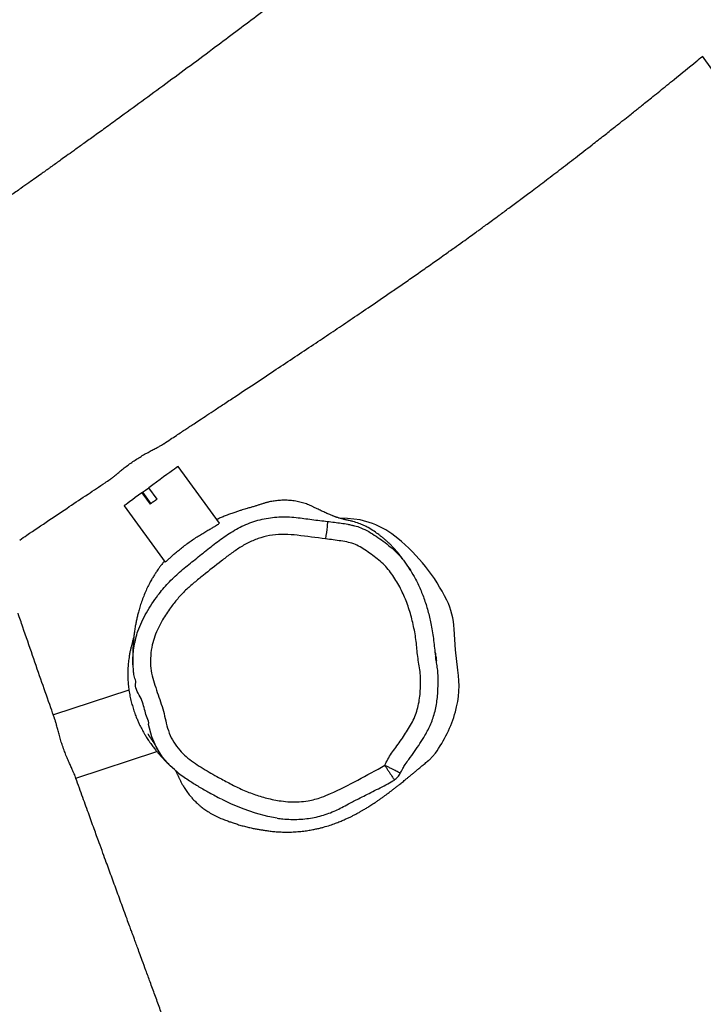
# Model space of a CAD drawing. Units: millimetres. Extents: x -148 to 1023, y 124 to 900.
# Drawn here: x 427 to 466, y 446 to 501 of the extents above; entities that cross this region are included whole.
import ezdxf

# ---------------------------------------------------------------- set-up
doc = ezdxf.new("R2010")
doc.units = ezdxf.units.MM
doc.header["$LTSCALE"] = 45
doc.header["$PDSIZE"] = -1
doc.layers.add('VP-DIM', color=7, linetype='Continuous')
doc.layers.add('VP-EQ', color=7, linetype='Continuous', true_color=0x8a3492)
doc.dimstyles.get("Standard").update_dxf_attribs({"dimtxt": 14, "dimasz": 20, "dimexe": 20, "dimexo": 50, "dimgap": 20, "dimtad": 0, "dimdec": 0, "dimzin": 0, "dimdsep": 46, "dimtxsty": 'Standard', "dimcen": -0.09, "dimadec": 0, "dimazin": 0, "dimtfac": 1, "dimtdec": 4, "dimtofl": 0, "dimtmove": 0, "dimatfit": 3, "dimfxl": 70, "dimfxlon": 1, "dimtolj": 1, "dimtzin": 0, "dimarcsym": 0})

# ---------------------------------------------------------------- blocks, each defined once
blk = doc.blocks.new('*D1072')
at = {"layer": 'Defpoints', "color": 0}
for p in [(736.775, 807.749), (736.775, 463.09), (410.526, 462.626)]:
    blk.add_point(p, dxfattribs=at)
at = {"layer": 'VP-DIM', "color": 0, "lineweight": -2}
for p, q in [((410.526, 737.749), (410.526, 827.749)), ((736.775, 737.749), (736.775, 827.749)), ((430.526, 807.749), (534.035, 807.749)), ((716.775, 807.749), (611.368, 807.749))]:
    blk.add_line(p, q, dxfattribs=at)
at = {"layer": 'VP-DIM', "color": 0}
for points in [[(430.526, 811.083), (430.526, 804.416), (410.526, 807.749)], [(716.775, 804.416), (716.775, 811.083), (736.775, 807.749)]]:
    blk.add_solid(points, dxfattribs=at)
at = {"layer": 'VP-DIM', "color": 0, "insert": (572.702, 807.749), "char_height": 14, "attachment_point": 5}
blk.add_mtext('\\A1;335', dxfattribs=at)
blk = doc.blocks.new('*D1076')
at = {"layer": 'Defpoints', "color": 0}
for p in [(255.612, 879.855), (255.612, 476.026), (890.612, 475.826)]:
    blk.add_point(p, dxfattribs=at)
at = {"layer": 'VP-DIM', "color": 0, "lineweight": -2}
for p, q in [((255.612, 809.855), (255.612, 899.855)), ((890.612, 809.855), (890.612, 899.855)), ((275.612, 879.855), (534.445, 879.855)), ((870.612, 879.855), (611.779, 879.855))]:
    blk.add_line(p, q, dxfattribs=at)
at = {"layer": 'VP-DIM', "color": 0}
for points in [[(275.612, 883.188), (275.612, 876.522), (255.612, 879.855)], [(870.612, 876.522), (870.612, 883.188), (890.612, 879.855)]]:
    blk.add_solid(points, dxfattribs=at)
at = {"layer": 'VP-DIM', "color": 0, "insert": (573.112, 879.855), "char_height": 14, "attachment_point": 5}
blk.add_mtext('\\A1;635', dxfattribs=at)
blk = doc.blocks.new('RB1281_')
at = {"color": 0, "linetype": 'Continuous', "lineweight": 25}
for p, q in [((284.401, -355.992), (285.134, -356.539)), ((266.475, -389.66), (263.256, -387.32)), ((273.32, -387.176), (272.853, -387.301)), ((262.691, -389.458), (262.044, -388.987)), ((261.757, -389.382), (261.782, -389.347)), ((261.757, -389.382), (262.404, -389.853)), ((261.782, -389.347), (262.429, -389.818)), ((261.022, -390.393), (264.224, -392.721)), ((264.506, -400.282), (260.852, -402.935)), ((263.167, -405.951), (267.089, -403.103))]:
    blk.add_line(p, q, dxfattribs=at)
at = {"color": 0, "linetype": 'Continuous', "lineweight": 25, "flags": 128}
for points in [[(263.256, -387.32), (263.25, -387.328), (263.222, -387.367), (263.173, -387.434), (263.103, -387.53), (263.014, -387.652), (262.908, -387.798), (262.787, -387.965), (262.653, -388.15), (262.508, -388.348), (262.357, -388.557), (262.201, -388.771), (262.044, -388.987)], [(274.755, -387.011), (274.024, -387.03), (273.32, -387.176)], [(272.293, -387.684), (272.298, -387.71), (272.31, -387.77), (272.329, -387.863), (272.353, -387.985), (272.382, -388.132), (272.415, -388.298), (272.45, -388.478), (272.487, -388.664)], [(261.782, -389.347), (261.909, -389.173), (262.044, -388.987)], [(261.757, -389.382), (261.613, -389.58), (261.48, -389.763), (261.36, -389.928), (261.255, -390.072), (261.168, -390.192), (261.1, -390.285), (261.053, -390.351), (261.027, -390.386), (261.022, -390.393)], [(262.691, -389.458), (262.654, -389.508), (262.617, -389.559), (262.581, -389.609), (262.545, -389.658), (262.509, -389.708), (262.474, -389.756), (262.438, -389.805), (262.404, -389.853)], [(281.938, -393.442), (281.444, -392.377), (281.01, -391.286)], [(281.91, -398.841), (281.955, -398.78), (282.163, -398.317)], [(268.344, -403.764), (268.061, -403.643), (267.495, -403.299), (266.996, -402.885), (266.555, -402.39), (266.168, -401.789), (266.168, -401.789), (266.168, -401.789)], [(274.749, -404.594), (274.224, -404.67), (273.495, -404.711), (272.747, -404.697), (272.001, -404.63), (271.447, -404.545), (271.447, -404.545), (271.447, -404.545)]]:
    blk.add_lwpolyline(points, dxfattribs=at)
at = {"color": 0, "linetype": 'Continuous', "lineweight": 25}
for centre, radius, start, end in [((274.405, -392.401), 5.401, 68.5493, 86.2876), ((272.496, -397.26), 10.622, 44.2288, 68.5502), ((277.202, -392.68), 4.055, 20.1091, 44.234), ((276.894, -395.954), 5.635, 2.1951, 26.4689), ((275.156, -396.02), 7.374, 341.8514, 2.1948)]:
    blk.add_arc(centre, radius, start, end, dxfattribs=at)
for points, knots in [([(342.723, -247.309), (342.189, -248.078), (341.152, -249.568), (339.622, -251.757), (338.143, -253.865), (336.683, -255.939), (334.936, -258.405), (332.892, -261.274), (330.549, -264.531), (328.473, -267.388), (326.675, -269.837), (325.503, -271.421), (324.7, -272.501), (324.278, -273.066), (323.909, -273.56), (323.595, -273.979), (323.306, -274.364), (323.011, -274.756), (322.674, -275.203), (322.289, -275.713), (321.854, -276.288), (321.376, -276.918), (320.862, -277.593), (320.315, -278.309), (319.613, -279.223), (318.738, -280.357), (317.673, -281.727), (316.524, -283.196), (315.359, -284.678), (314.185, -286.162), (313.027, -287.622), (311.846, -289.106), (310.664, -290.588), (309.489, -292.061), (307.8, -294.179), (305.609, -296.93), (303.368, -299.767), (301.594, -302.032), (300.271, -303.734), (298.966, -305.428), (297.683, -307.108), (296.442, -308.75), (295.262, -310.328), (294.137, -311.849), (293.071, -313.307), (292.066, -314.699), (291.142, -315.993), (290.442, -316.986), (289.951, -317.688), (289.656, -318.111), (289.405, -318.473), (289.229, -318.726), (289.103, -318.909), (289.001, -319.047), (288.877, -319.215), (288.727, -319.431), (288.562, -319.693), (288.373, -319.969), (288.174, -320.241), (287.968, -320.506), (287.755, -320.76), (287.539, -321.002), (287.336, -321.215), (287.162, -321.406), (287.025, -321.591), (286.922, -321.736), (286.846, -321.846), (286.745, -321.987), (286.598, -322.185), (286.392, -322.466), (286.137, -322.814), (285.834, -323.228), (285.383, -323.847), (284.789, -324.668), (284.057, -325.686), (283.295, -326.757), (282.544, -327.82), (281.809, -328.869), (281.091, -329.899), (280.352, -330.968), (279.599, -332.062), (278.852, -333.153), (278.092, -334.269), (277.336, -335.385), (276.587, -336.494), (275.889, -337.531), (275.339, -338.35), (274.924, -338.969), (274.634, -339.402), (274.369, -339.798), (274.137, -340.145), (273.946, -340.431), (273.795, -340.658), (273.671, -340.844), (273.522, -341.067), (273.314, -341.378), (273.028, -341.807), (272.687, -342.317), (272.237, -342.993), (271.681, -343.828), (271.012, -344.832), (270.291, -345.915), (269.516, -347.078), (268.692, -348.312), (267.82, -349.617), (266.899, -350.99), (265.926, -352.437), (264.656, -354.32), (263.121, -356.577), (261.353, -359.148), (259.634, -361.615), (258.158, -363.707), (256.918, -365.447), (255.906, -366.857), (254.917, -368.226), (254.08, -369.379), (253.408, -370.3), (252.913, -370.974), (252.482, -371.562), (252.113, -372.062), (251.811, -372.471), (251.573, -372.793), (251.371, -373.067), (251.205, -373.291), (251.051, -373.499), (250.902, -373.698), (250.717, -373.948), (250.485, -374.259), (250.205, -374.634), (249.861, -375.093), (249.448, -375.641), (249.108, -376.091), (248.908, -376.352), (248.872, -376.4)], [0, 0, 0, 0, 0.0174289, 0.0338012, 0.0497217, 0.0653674, 0.08101, 0.1059836, 0.1309566, 0.1557231, 0.171763, 0.1875563, 0.192435, 0.1968505, 0.2006847, 0.2039381, 0.2066103, 0.2096571, 0.2130746, 0.2170471, 0.2215729, 0.2265182, 0.2317895, 0.2373866, 0.2433099, 0.2532772, 0.264051, 0.275631, 0.2880179, 0.2991604, 0.3108694, 0.3227101, 0.3344796, 0.3461775, 0.3578037, 0.3849236, 0.4116423, 0.4251192, 0.4384915, 0.4517591, 0.4649222, 0.4778319, 0.4900645, 0.5015945, 0.5130321, 0.5236837, 0.5335497, 0.5426304, 0.5462961, 0.5494999, 0.5522278, 0.5544803, 0.5552541, 0.5563278, 0.5579114, 0.5600362, 0.5627094, 0.56582, 0.5688863, 0.5718359, 0.5750366, 0.5780719, 0.5809424, 0.5834768, 0.5854223, 0.5865499, 0.5874592, 0.5881809, 0.5898365, 0.5920095, 0.5946851, 0.5978627, 0.6015429, 0.6089393, 0.6167232, 0.6248771, 0.6334015, 0.640925, 0.6487154, 0.6567732, 0.6650983, 0.6734291, 0.6813696, 0.6902211, 0.698524, 0.7062782, 0.7134833, 0.7168801, 0.7201395, 0.7231709, 0.7257598, 0.727897, 0.7295825, 0.7308219, 0.7320613, 0.7345729, 0.7377743, 0.7416632, 0.7459944, 0.7528734, 0.7603491, 0.7684216, 0.7770904, 0.7863556, 0.7960354, 0.8062899, 0.8171193, 0.8284817, 0.8485478, 0.8679119, 0.8865772, 0.9045458, 0.9156178, 0.9264076, 0.9369151, 0.9471228, 0.9529916, 0.9581944, 0.9627306, 0.9666, 0.9698023, 0.9722196, 0.9740719, 0.9761602, 0.9774207, 0.9788822, 0.9808014, 0.9832108, 0.9861105, 0.9895007, 0.9938802, 0.9988755, 1, 1, 1, 1]), ([(262.059, -386.376), (262.066, -386.367), (262.168, -386.24), (262.353, -386.008), (262.604, -385.694), (262.819, -385.423), (263.007, -385.188), (263.186, -384.964), (263.386, -384.714), (263.63, -384.409), (263.929, -384.034), (264.284, -383.59), (264.694, -383.076), (265.281, -382.342), (266.009, -381.43), (266.845, -380.381), (267.65, -379.368), (268.422, -378.393), (269.169, -377.446), (269.905, -376.508), (270.666, -375.532), (271.347, -374.653), (271.938, -373.885), (272.428, -373.244), (272.932, -372.581), (273.437, -371.912), (273.914, -371.276), (274.337, -370.708), (274.693, -370.227), (274.985, -369.83), (275.205, -369.529), (275.378, -369.293), (275.537, -369.074), (275.726, -368.814), (275.955, -368.498), (276.255, -368.082), (276.621, -367.571), (277.048, -366.971), (277.535, -366.282), (278.083, -365.5), (278.696, -364.618), (279.34, -363.682), (279.94, -362.8), (280.464, -362.025), (280.879, -361.407), (281.224, -360.889), (281.494, -360.483), (281.697, -360.177), (281.861, -359.929), (282.028, -359.675), (282.226, -359.375), (282.46, -359.019), (282.723, -358.617), (283.006, -358.183), (283.492, -357.437), (283.963, -356.709), (284.334, -356.13), (284.415, -356.003)], [0, 0, 0, 0, 0.000861, 0.012998, 0.023625, 0.032793, 0.040499, 0.047576, 0.055569, 0.065915, 0.078613, 0.093663, 0.111064, 0.130818, 0.168281, 0.203776, 0.237304, 0.271041, 0.302519, 0.333059, 0.365769, 0.400779, 0.421392, 0.44273, 0.464796, 0.487591, 0.509401, 0.52803, 0.543889, 0.556973, 0.567282, 0.573556, 0.580271, 0.588792, 0.599121, 0.611259, 0.629528, 0.649099, 0.669831, 0.696578, 0.725042, 0.755228, 0.786986, 0.809978, 0.829736, 0.846254, 0.859526, 0.868632, 0.875466, 0.883237, 0.892778, 0.90409, 0.91715, 0.931031, 0.945278, 0.988003, 1, 1, 1, 1]), ([(259.8, -389.214), (259.805, -389.209), (259.825, -389.189), (259.882, -389.105), (259.969, -388.97), (260.08, -388.792), (260.21, -388.584), (260.363, -388.351), (260.535, -388.105), (260.725, -387.851), (260.924, -387.604), (261.129, -387.366), (261.331, -387.144), (261.528, -386.938), (261.707, -386.755), (261.863, -386.595), (261.986, -386.465), (262.036, -386.404), (262.059, -386.376)], [0, 0, 0, 0, 0.0237051, 0.0872596, 0.1526325, 0.2167394, 0.2826466, 0.3477169, 0.4147062, 0.4792353, 0.5456883, 0.6093511, 0.6748113, 0.739471, 0.8059467, 0.8715447, 0.9391081, 1, 1, 1, 1]), ([(277.671, -388.92), (277.647, -388.899), (277.565, -388.829), (277.424, -388.715), (277.256, -388.584), (277.097, -388.466), (276.958, -388.366), (276.837, -388.283), (276.734, -388.214), (276.636, -388.15), (276.539, -388.088), (276.398, -388.002), (276.248, -387.917), (276.08, -387.83), (275.921, -387.754), (275.767, -387.685), (275.615, -387.621), (275.464, -387.562), (275.264, -387.49), (274.983, -387.399), (274.642, -387.314), (274.32, -387.264), (274.012, -387.238), (273.754, -387.238), (273.582, -387.249), (273.482, -387.257), (273.38, -387.267), (273.294, -387.275), (273.236, -387.279), (273.19, -387.283), (273.14, -387.286), (273.079, -387.291), (273.008, -387.295), (272.926, -387.299), (272.849, -387.301), (272.778, -387.302), (272.715, -387.302), (272.662, -387.301), (272.607, -387.299), (272.542, -387.297), (272.467, -387.292), (272.38, -387.286), (272.281, -387.278), (272.175, -387.268), (272.065, -387.256), (271.94, -387.242), (271.818, -387.227), (271.705, -387.212), (271.582, -387.194), (271.451, -387.176), (271.323, -387.157), (271.217, -387.142), (271.115, -387.13), (270.987, -387.119), (270.776, -387.108), (270.506, -387.113), (270.191, -387.146), (269.887, -387.205), (269.583, -387.291), (269.299, -387.396), (269.093, -387.49), (268.941, -387.568), (268.823, -387.633), (268.729, -387.69), (268.661, -387.733), (268.592, -387.778), (268.495, -387.845), (268.375, -387.934), (268.231, -388.037), (268.083, -388.142), (267.956, -388.23), (267.845, -388.305), (267.756, -388.366), (267.67, -388.423), (267.554, -388.502), (267.416, -388.598), (267.251, -388.716), (267.061, -388.856), (266.857, -389.013), (266.654, -389.177), (266.468, -389.334), (266.338, -389.453), (266.288, -389.501), (266.275, -389.514)], [0, 0, 0, 0, 0.015116, 0.049853, 0.081079, 0.108797, 0.133017, 0.149601, 0.164041, 0.176351, 0.186547, 0.196403, 0.215511, 0.233539, 0.249635, 0.263878, 0.276328, 0.287058, 0.296178, 0.311059, 0.326613, 0.336975, 0.347713, 0.359527, 0.362054, 0.364978, 0.372415, 0.38098, 0.391649, 0.403268, 0.41446, 0.425223, 0.445114, 0.463353, 0.482909, 0.500121, 0.514988, 0.530837, 0.546322, 0.563714, 0.583014, 0.604226, 0.627349, 0.652385, 0.67754, 0.699306, 0.713373, 0.725338, 0.735017, 0.742561, 0.7483, 0.75067, 0.752864, 0.757306, 0.761958, 0.772351, 0.784804, 0.799518, 0.814726, 0.829974, 0.845278, 0.852181, 0.857508, 0.859832, 0.86211, 0.864503, 0.867148, 0.873556, 0.881962, 0.893496, 0.908467, 0.917273, 0.926973, 0.936946, 0.945473, 0.952757, 0.959337, 0.965967, 0.973441, 0.981749, 0.989648, 0.997175, 1, 1, 1, 1]), ([(272.293, -387.684), (272.419, -387.66), (272.796, -387.586), (273.242, -387.5), (273.567, -387.47), (273.637, -387.463)], [0, 0, 0, 0, 0.2819928, 0.8461118, 1, 1, 1, 1]), ([(273.637, -387.463), (273.696, -387.457), (273.884, -387.435), (274.238, -387.441), (274.692, -387.506), (275.334, -387.677), (275.98, -387.885), (276.61, -388.172), (277.073, -388.453), (277.512, -388.779), (277.975, -389.18), (278.443, -389.659), (278.908, -390.226), (279.331, -390.832), (279.743, -391.508), (280.104, -392.264), (280.365, -392.836), (280.505, -393.141), (280.521, -393.177)], [0, 0, 0, 0, 0.0187094, 0.059304, 0.1106736, 0.1621491, 0.2675418, 0.3233017, 0.3790731, 0.4370035, 0.4949412, 0.5708606, 0.6467988, 0.7247032, 0.8026123, 0.89496, 0.9873944, 1, 1, 1, 1]), ([(263.989, -397.563), (263.981, -397.498), (263.957, -397.287), (263.953, -396.882), (263.99, -396.351), (264.091, -395.777), (264.231, -395.206), (264.435, -394.541), (264.743, -393.801), (265.17, -393.003), (265.669, -392.239), (266.178, -391.473), (266.687, -390.699), (267.158, -390.079), (267.575, -389.611), (267.92, -389.275), (268.301, -388.971), (268.707, -388.704), (269.133, -388.476), (269.577, -388.286), (270.04, -388.131), (270.652, -387.984), (271.408, -387.863), (271.998, -387.744), (272.293, -387.684)], [0, 0, 0, 0, 0.013845, 0.045009, 0.085789, 0.126592, 0.168477, 0.210357, 0.274097, 0.338041, 0.401923, 0.46751, 0.533089, 0.598532, 0.632258, 0.66596, 0.700605, 0.735252, 0.769032, 0.802816, 0.837571, 0.872333, 0.936173, 1, 1, 1, 1]), ([(279.641, -399.862), (279.649, -399.799), (279.675, -399.604), (279.742, -399.282), (279.908, -398.755), (280.134, -398.083), (280.314, -397.384), (280.414, -396.814), (280.433, -396.381), (280.407, -395.948), (280.339, -395.52), (280.23, -395.1), (280.106, -394.685), (279.968, -394.274), (279.773, -393.887), (279.498, -393.38), (279.231, -392.709), (278.902, -392.066), (278.609, -391.57), (278.373, -391.207), (278.039, -390.737), (277.668, -390.293), (277.259, -389.885), (276.933, -389.599), (276.587, -389.337), (276.225, -389.098), (275.832, -388.911), (275.289, -388.716), (274.748, -388.537), (274.196, -388.439), (273.777, -388.436), (273.353, -388.506), (272.919, -388.578), (272.631, -388.636), (272.487, -388.664)], [0, 0, 0, 0, 0.011899, 0.036498, 0.061144, 0.114854, 0.168609, 0.1955, 0.22239, 0.249273, 0.276151, 0.303021, 0.32997, 0.356888, 0.383725, 0.410597, 0.4643, 0.518041, 0.544897, 0.571752, 0.598609, 0.652396, 0.679261, 0.706125, 0.733088, 0.760047, 0.786945, 0.813801, 0.867596, 0.892798, 0.917966, 0.945313, 0.972657, 1, 1, 1, 1]), ([(272.487, -388.664), (271.957, -388.76), (271.193, -388.899), (270.2, -389.111), (269.551, -389.371), (268.962, -389.713), (268.447, -390.133), (268.005, -390.623), (267.604, -391.141), (267.113, -391.862), (266.635, -392.593), (266.146, -393.317), (265.814, -393.884), (265.532, -394.478), (265.283, -395.144), (265.107, -395.785), (264.995, -396.392), (264.95, -396.906), (264.965, -397.458), (265.06, -398.021), (265.237, -398.584), (265.491, -399.098), (265.932, -399.711), (266.388, -400.308), (266.821, -400.924), (267.097, -401.42), (267.417, -401.898), (267.824, -402.307), (268.275, -402.636), (268.759, -402.876), (269.252, -403.047), (269.922, -403.228), (270.682, -403.389), (271.527, -403.546), (272.291, -403.669), (273.065, -403.719), (273.859, -403.71), (274.562, -403.631), (275.168, -403.497), (275.657, -403.337), (276.208, -403.088), (276.728, -402.756), (277.502, -402.086), (278.456, -401.139), (279.246, -400.288), (279.641, -399.862)], [0, 0, 0, 0, 0.050862, 0.073201, 0.09555, 0.11643, 0.137304, 0.157884, 0.178464, 0.199058, 0.240177, 0.2608, 0.281409, 0.302059, 0.322709, 0.348427, 0.364621, 0.380842, 0.397, 0.416504, 0.434514, 0.452501, 0.470214, 0.505639, 0.523372, 0.541118, 0.559233, 0.577349, 0.595256, 0.611597, 0.628031, 0.644463, 0.676993, 0.701248, 0.725526, 0.749896, 0.774259, 0.800322, 0.816471, 0.83265, 0.848774, 0.873352, 0.890485, 0.945243, 1, 1, 1, 1]), ([(255.976, -394.075), (256.078, -393.945), (256.488, -393.418), (257.187, -392.527), (258.048, -391.431), (258.841, -390.428), (259.417, -389.699), (259.73, -389.305), (259.801, -389.215)], [0, 0, 0, 0, 0.0801345, 0.3239657, 0.549277, 0.7560525, 0.9442984, 1, 1, 1, 1]), ([(264.227, -392.715), (264.227, -392.717), (264.229, -392.725), (264.255, -392.684), (264.304, -392.599), (264.377, -392.467), (264.473, -392.299), (264.592, -392.095), (264.732, -391.867), (264.895, -391.618), (265.072, -391.363), (265.263, -391.106), (265.458, -390.858), (265.655, -390.62), (265.845, -390.402), (266.025, -390.204), (266.181, -390.032), (266.31, -389.886), (266.405, -389.774), (266.463, -389.698), (266.48, -389.667), (266.476, -389.661), (266.475, -389.66)], [0, 0, 0, 0, 0.0242396, 0.0761559, 0.1295748, 0.1816061, 0.2351012, 0.2879776, 0.3423816, 0.3953896, 0.4499741, 0.5023382, 0.5562314, 0.6083981, 0.6620449, 0.714858, 0.769181, 0.822278, 0.8769515, 0.9294395, 0.9834742, 1, 1, 1, 1]), ([(264.165, -392.679), (264.143, -392.736), (264.092, -392.868), (264.031, -393.044), (263.977, -393.213), (263.937, -393.344), (263.906, -393.451), (263.878, -393.554), (263.843, -393.694), (263.801, -393.876), (263.752, -394.129), (263.705, -394.436), (263.668, -394.768), (263.646, -395.109), (263.638, -395.44), (263.643, -395.744), (263.656, -396.01), (263.675, -396.249), (263.698, -396.475), (263.729, -396.717), (263.769, -396.974), (263.818, -397.236), (263.871, -397.481), (263.923, -397.701), (263.965, -397.861), (263.996, -397.973), (264.016, -398.043), (264.036, -398.112), (264.058, -398.184), (264.082, -398.263), (264.114, -398.364), (264.157, -398.493), (264.212, -398.652), (264.256, -398.775), (264.283, -398.844), (264.286, -398.853)], [0, 0, 0, 0, 0.018174, 0.041918, 0.061868, 0.078064, 0.091923, 0.106641, 0.122351, 0.154398, 0.192494, 0.237746, 0.286494, 0.33722, 0.387553, 0.433148, 0.473479, 0.51, 0.546551, 0.583295, 0.630643, 0.678544, 0.723465, 0.764121, 0.802102, 0.815966, 0.829804, 0.843613, 0.857394, 0.872732, 0.892172, 0.920395, 0.954362, 0.994072, 1, 1, 1, 1]), ([(280.367, -392.841), (280.368, -392.843), (280.41, -392.909), (280.468, -393.018), (280.539, -393.155), (280.583, -393.249), (280.599, -393.29), (280.598, -393.294), (280.598, -393.296)], [0, 0, 0, 0, 0.006275, 0.225462, 0.450738, 0.674467, 0.904789, 1, 1, 1, 1]), ([(280.598, -393.296), (280.593, -393.289), (280.584, -393.278), (280.544, -393.206), (280.506, -393.137), (280.491, -393.111)], [0, 0, 0, 0, 0.43183, 0.781994, 1, 1, 1, 1]), ([(280.621, -400.035), (280.636, -399.932), (280.665, -399.737), (280.742, -399.431), (280.864, -399.057), (281.015, -398.597), (281.17, -398.075), (281.284, -397.603), (281.366, -397.187), (281.413, -396.819), (281.43, -396.443), (281.418, -396.058), (281.376, -395.664), (281.305, -395.264), (281.205, -394.872), (281.085, -394.469), (280.962, -394.084), (280.814, -393.726), (280.663, -393.436), (280.569, -393.255), (280.527, -393.175)], [0, 0, 0, 0, 0.043898, 0.083223, 0.132632, 0.209817, 0.287113, 0.362155, 0.41449, 0.465761, 0.518522, 0.572735, 0.628134, 0.685239, 0.743884, 0.798738, 0.862181, 0.914141, 0.961819, 1, 1, 1, 1]), ([(263.837, -397.32), (263.837, -397.351), (263.838, -397.439), (263.842, -397.577), (263.85, -397.738), (263.862, -397.906), (263.88, -398.093), (263.905, -398.298), (263.942, -398.542), (263.996, -398.827), (264.065, -399.113), (264.145, -399.39), (264.244, -399.683), (264.368, -399.991), (264.51, -400.298), (264.666, -400.587), (264.834, -400.863), (265.011, -401.132), (265.174, -401.358), (265.343, -401.574), (265.508, -401.767), (265.647, -401.92), (265.77, -402.047), (265.883, -402.159), (266, -402.269), (266.136, -402.393), (266.304, -402.536), (266.507, -402.698), (266.717, -402.854), (266.916, -402.992), (267.086, -403.102), (267.233, -403.193), (267.359, -403.268), (267.47, -403.333), (267.567, -403.388), (267.673, -403.446), (267.79, -403.507), (267.908, -403.567), (267.989, -403.606), (268.028, -403.624), (268.033, -403.626)], [0, 0, 0, 0, 0.017991, 0.051354, 0.079731, 0.109402, 0.141755, 0.176788, 0.213068, 0.263144, 0.30582, 0.333891, 0.358098, 0.378853, 0.40056, 0.424473, 0.448888, 0.474202, 0.503536, 0.528694, 0.544495, 0.558148, 0.568948, 0.580656, 0.595956, 0.618199, 0.649296, 0.688552, 0.73614, 0.774081, 0.804745, 0.829305, 0.851455, 0.871387, 0.889107, 0.904614, 0.931309, 0.960607, 0.994686, 1, 1, 1, 1]), ([(260.967, -403.086), (260.84, -402.92), (260.406, -402.351), (259.647, -401.353), (258.672, -400.063), (257.839, -398.956), (257.332, -398.277), (257.167, -398.056)], [0, 0, 0, 0, 0.099578, 0.340381, 0.596812, 0.868854, 1, 1, 1, 1]), ([(264.733, -399.737), (264.733, -399.737), (264.733, -399.637), (264.545, -399.491), (264.403, -399.115), (264.218, -398.703), (264.091, -398.228), (264.017, -397.868), (263.997, -397.644), (263.989, -397.563)], [0, 0, 0, 0, 0.000002, 0.129851, 0.25981, 0.525085, 0.709758, 0.894434, 1, 1, 1, 1]), ([(268.414, -403.793), (268.421, -403.799), (268.443, -403.82), (268.483, -403.859), (268.53, -403.907), (268.577, -403.956), (268.621, -404.003), (268.662, -404.048), (268.7, -404.091), (268.736, -404.131), (268.783, -404.183), (268.841, -404.244), (268.925, -404.329), (269.041, -404.441), (269.2, -404.581), (269.406, -404.745), (269.598, -404.877), (269.751, -404.971), (269.844, -405.026), (269.943, -405.08), (270.048, -405.135), (270.163, -405.19), (270.296, -405.249), (270.469, -405.319), (270.697, -405.399), (270.983, -405.479), (271.244, -405.534), (271.462, -405.567), (271.626, -405.586), (271.78, -405.599), (271.924, -405.606), (272.057, -405.613), (272.216, -405.619), (272.41, -405.624), (272.655, -405.626), (272.917, -405.622), (273.192, -405.609), (273.46, -405.588), (273.701, -405.562), (273.918, -405.533), (274.131, -405.501), (274.302, -405.473), (274.528, -405.433), (274.786, -405.384), (275.067, -405.317), (275.364, -405.234), (275.688, -405.129), (276.019, -405.004), (276.334, -404.87), (276.619, -404.733), (276.872, -404.601), (277.09, -404.476), (277.271, -404.366), (277.49, -404.226), (277.751, -404.044), (278.006, -403.849), (278.215, -403.677), (278.402, -403.514), (278.565, -403.366), (278.702, -403.235), (278.824, -403.115), (278.925, -403.012), (279.008, -402.926), (279.076, -402.853), (279.133, -402.792), (279.187, -402.733), (279.239, -402.675), (279.297, -402.61), (279.362, -402.536), (279.434, -402.452), (279.509, -402.363), (279.591, -402.264), (279.689, -402.144), (279.799, -402.004), (279.916, -401.853), (280.026, -401.707), (280.13, -401.566), (280.226, -401.433), (280.315, -401.308), (280.387, -401.206), (280.443, -401.125), (280.486, -401.064), (280.526, -401.006), (280.565, -400.949), (280.607, -400.887), (280.653, -400.818), (280.705, -400.741), (280.762, -400.656), (280.825, -400.562), (280.893, -400.457), (280.968, -400.343), (281.049, -400.218), (281.137, -400.082), (281.23, -399.935), (281.331, -399.778), (281.437, -399.61), (281.549, -399.432), (281.666, -399.245), (281.79, -399.048), (281.874, -398.913), (281.917, -398.844)], [0, 0, 0, 0, 0.005447, 0.017517, 0.028353, 0.037721, 0.045625, 0.052064, 0.057042, 0.060514, 0.063416, 0.06732, 0.072278, 0.079211, 0.087561, 0.097372, 0.108692, 0.11221, 0.115856, 0.119629, 0.123529, 0.127556, 0.132077, 0.137896, 0.146355, 0.156596, 0.168582, 0.174778, 0.180198, 0.184837, 0.188714, 0.191861, 0.194407, 0.198259, 0.202441, 0.20696, 0.211268, 0.215544, 0.220154, 0.224779, 0.229019, 0.234153, 0.239244, 0.244734, 0.249363, 0.254564, 0.260415, 0.266254, 0.271748, 0.276834, 0.281506, 0.285843, 0.289997, 0.294151, 0.30475, 0.315877, 0.327722, 0.340283, 0.351396, 0.362865, 0.373389, 0.382711, 0.390841, 0.39779, 0.40461, 0.411199, 0.41786, 0.424593, 0.434337, 0.444322, 0.455646, 0.468635, 0.483289, 0.504104, 0.525194, 0.546132, 0.566918, 0.587358, 0.606231, 0.623331, 0.633545, 0.643001, 0.651699, 0.660045, 0.669928, 0.681589, 0.694212, 0.708417, 0.724204, 0.741573, 0.760527, 0.781064, 0.803186, 0.826893, 0.852185, 0.879063, 0.907005, 0.936475, 0.967474, 1, 1, 1, 1]), ([(266.168, -401.789), (266.168, -401.789), (266.168, -401.658), (265.946, -401.453), (265.662, -400.998), (265.29, -400.423), (264.733, -400.023), (264.733, -399.737), (264.733, -399.737)], [0, 0, 0, 0, 0.000002, 0.157145, 0.315251, 0.657523, 0.999998, 1, 1, 1, 1]), ([(279.641, -399.862), (279.694, -399.905), (279.801, -399.99), (279.954, -400.113), (280.094, -400.226), (280.216, -400.323), (280.312, -400.401), (280.381, -400.456), (280.4, -400.472), (280.409, -400.479)], [0, 0, 0, 0, 0.145562, 0.291568, 0.436815, 0.582793, 0.728457, 0.873922, 1, 1, 1, 1]), ([(280.614, -400.014), (280.603, -400.012), (280.579, -400.008), (280.494, -399.995), (280.372, -399.976), (280.218, -399.952), (280.04, -399.924), (279.845, -399.894), (279.709, -399.873), (279.641, -399.862)], [0, 0, 0, 0, 0.123733, 0.269534, 0.415653, 0.562003, 0.707658, 0.854049, 1, 1, 1, 1]), ([(280.411, -400.48), (280.462, -400.41), (280.563, -400.269), (280.599, -400.099), (280.617, -400.014)], [0, 0, 0, 0, 0.49871, 1, 1, 1, 1]), ([(280.624, -400.015), (280.627, -400.016), (280.63, -400.016), (280.617, -400.014), (280.614, -400.014)], [0, 0, 0, 0, 0.799627, 1, 1, 1, 1]), ([(274.75, -404.599), (274.859, -404.58), (275.118, -404.534), (275.518, -404.429), (275.945, -404.286), (276.355, -404.113), (276.746, -403.914), (277.116, -403.689), (277.463, -403.44), (277.777, -403.174), (278.076, -402.885), (278.411, -402.532), (278.869, -402.059), (279.468, -401.479), (280.009, -400.936), (280.325, -400.595), (280.422, -400.489)], [0, 0, 0, 0, 0.046404, 0.110105, 0.173037, 0.23512, 0.29633, 0.356724, 0.416383, 0.475151, 0.529173, 0.590531, 0.678758, 0.805179, 0.939951, 1, 1, 1, 1]), ([(280.409, -400.479), (280.411, -400.48), (280.422, -400.489), (280.42, -400.487), (280.418, -400.486)], [0, 0, 0, 0, 0.1708295, 1, 1, 1, 1]), ([(266.304, -402.32), (266.304, -402.32), (266.295, -402.313), (266.335, -402.345), (266.353, -402.359), (266.393, -402.391), (266.428, -402.419), (266.465, -402.448), (266.501, -402.477), (266.541, -402.51), (266.583, -402.544), (266.625, -402.577), (266.66, -402.606), (266.695, -402.634), (266.74, -402.671), (266.8, -402.721), (266.861, -402.771), (266.891, -402.797), (266.909, -402.813), (266.935, -402.835), (266.957, -402.855), (266.983, -402.877), (267.014, -402.904), (267.049, -402.935), (267.075, -402.959), (267.09, -402.973), (267.092, -402.974)], [0, 0, 0, 0, 0.00066, 0.020947, 0.060514, 0.103112, 0.143709, 0.186724, 0.232133, 0.276296, 0.332734, 0.381342, 0.422115, 0.460084, 0.502034, 0.560126, 0.62194, 0.684802, 0.747992, 0.776149, 0.805764, 0.841928, 0.885024, 0.935051, 0.992008, 1, 1, 1, 1]), ([(263.091, -405.855), (263.08, -405.839), (263.05, -405.795), (262.959, -405.692), (262.827, -405.548), (262.667, -405.376), (262.485, -405.175), (262.29, -404.951), (262.089, -404.707), (261.894, -404.454), (261.707, -404.195), (261.536, -403.944), (261.378, -403.703), (261.238, -403.484), (261.115, -403.293), (261.024, -403.158), (260.981, -403.105), (260.966, -403.087)], [0, 0, 0, 0, 0.038694, 0.107618, 0.175952, 0.24613, 0.316932, 0.389762, 0.460872, 0.534104, 0.60405, 0.676027, 0.746061, 0.818081, 0.888941, 0.961894, 1, 1, 1, 1]), ([(268.344, -403.764), (268.441, -403.806), (268.657, -403.901), (268.999, -404.01), (269.446, -404.138), (269.989, -404.273), (270.663, -404.412), (271.143, -404.5), (271.402, -404.54), (271.412, -404.541)], [0, 0, 0, 0, 0.099623, 0.222751, 0.339651, 0.539044, 0.75179, 0.990343, 1, 1, 1, 1]), ([(285.889, -435.919), (285.873, -435.896), (285.63, -435.542), (285.139, -434.836), (284.399, -433.779), (283.633, -432.698), (282.853, -431.609), (282.095, -430.562), (281.368, -429.568), (280.688, -428.644), (280.056, -427.794), (279.477, -427.018), (278.995, -426.376), (278.605, -425.859), (278.309, -425.467), (278.072, -425.155), (277.867, -424.884), (277.643, -424.589), (277.35, -424.204), (276.994, -423.737), (276.581, -423.197), (276.135, -422.614), (275.661, -421.996), (275.175, -421.364), (274.681, -420.723), (274.18, -420.074), (273.67, -419.417), (273.171, -418.774), (272.682, -418.145), (272.204, -417.533), (271.721, -416.913), (271.236, -416.292), (270.768, -415.694), (270.338, -415.145), (269.978, -414.685), (269.684, -414.309), (269.449, -414.009), (269.251, -413.757), (269.091, -413.552), (268.961, -413.386), (268.822, -413.208), (268.636, -412.971), (268.383, -412.648), (268.091, -412.275), (267.784, -411.882), (267.479, -411.493), (267.178, -411.107), (266.881, -410.727), (266.586, -410.35), (266.276, -409.954), (265.934, -409.516), (265.518, -408.981), (265.019, -408.341), (264.434, -407.587), (263.783, -406.749), (263.329, -406.161), (263.092, -405.854)], [0, 0, 0, 0, 0.0021806, 0.0341676, 0.0683345, 0.1046824, 0.1395425, 0.1747682, 0.2074259, 0.2374265, 0.2660038, 0.2916601, 0.3143946, 0.3298181, 0.3431146, 0.3534595, 0.3609783, 0.3701072, 0.3829111, 0.3993925, 0.4168297, 0.4368788, 0.4576813, 0.4787937, 0.5002156, 0.5219473, 0.5439899, 0.5663436, 0.5866817, 0.6072709, 0.6281116, 0.6492041, 0.6699471, 0.6884921, 0.7047107, 0.7164233, 0.7265263, 0.735019, 0.7419013, 0.7471739, 0.7517791, 0.7598944, 0.7711414, 0.7844171, 0.7975474, 0.8107366, 0.8237146, 0.8364816, 0.8490377, 0.8617637, 0.876429, 0.8932541, 0.915614, 0.9409155, 0.9691573, 1, 1, 1, 1]), ([(248.922, -415.823), (249.497, -416.561), (250.612, -417.994), (252.248, -420.105), (253.822, -422.143), (255.368, -424.154), (257.204, -426.554), (259.336, -429.358), (261.751, -432.562), (263.862, -435.393), (265.667, -437.837), (266.832, -439.426), (267.624, -440.515), (268.038, -441.084), (268.401, -441.584), (268.708, -442.009), (268.989, -442.399), (269.276, -442.796), (269.603, -443.251), (269.975, -443.77), (270.395, -444.356), (270.855, -445), (271.346, -445.691), (271.867, -446.426), (272.533, -447.369), (273.355, -448.54), (274.347, -449.964), (275.409, -451.497), (276.478, -453.051), (277.547, -454.612), (278.596, -456.151), (279.663, -457.719), (280.727, -459.288), (281.785, -460.848), (283.305, -463.09), (285.281, -465.999), (287.324, -468.982), (288.961, -471.349), (290.193, -473.117), (291.423, -474.866), (292.646, -476.59), (293.846, -478.263), (295.002, -479.858), (296.12, -481.384), (297.196, -482.835), (298.226, -484.208), (299.188, -485.475), (299.928, -486.438), (300.453, -487.116), (300.769, -487.523), (301.04, -487.87), (301.229, -488.113), (301.367, -488.288), (301.468, -488.426), (301.592, -488.595), (301.754, -488.802), (301.955, -489.037), (302.162, -489.3), (302.363, -489.57), (302.554, -489.846), (302.733, -490.125), (302.901, -490.403), (303.043, -490.66), (303.174, -490.882), (303.31, -491.068), (303.419, -491.21), (303.501, -491.315), (303.606, -491.454), (303.751, -491.652), (303.958, -491.933), (304.215, -492.28), (304.52, -492.692), (304.977, -493.306), (305.584, -494.118), (306.34, -495.119), (307.136, -496.165), (307.927, -497.197), (308.711, -498.211), (309.482, -499.202), (310.282, -500.225), (311.103, -501.269), (311.923, -502.306), (312.763, -503.363), (313.604, -504.417), (314.441, -505.462), (315.224, -506.437), (315.843, -507.205), (316.311, -507.785), (316.638, -508.19), (316.938, -508.561), (317.2, -508.885), (317.417, -509.153), (317.588, -509.364), (317.728, -509.538), (317.897, -509.747), (318.132, -510.037), (318.457, -510.438), (318.844, -510.915), (319.355, -511.545), (319.987, -512.325), (320.747, -513.261), (321.567, -514.271), (322.447, -515.357), (323.381, -516.51), (324.368, -517.731), (325.406, -519.017), (326.499, -520.376), (327.919, -522.149), (329.618, -524.284), (331.549, -526.736), (333.394, -529.11), (334.953, -531.141), (336.246, -532.842), (337.292, -534.227), (338.306, -535.577), (339.158, -536.719), (339.837, -537.635), (340.335, -538.307), (340.768, -538.894), (341.136, -539.394), (341.437, -539.804), (341.674, -540.127), (341.875, -540.402), (342.04, -540.627), (342.192, -540.835), (342.339, -541.037), (342.522, -541.288), (342.751, -541.602), (343.025, -541.98), (343.361, -542.445), (343.762, -543.002), (344.091, -543.461), (344.281, -543.729), (344.316, -543.778)], [0, 0, 0, 0, 0.017429, 0.033801, 0.049722, 0.065367, 0.08101, 0.105984, 0.130956, 0.155723, 0.171763, 0.187556, 0.192435, 0.19685, 0.200685, 0.203938, 0.20661, 0.209657, 0.213074, 0.217047, 0.221573, 0.226518, 0.231789, 0.237386, 0.24331, 0.253277, 0.264051, 0.275631, 0.288018, 0.29916, 0.310869, 0.32271, 0.334479, 0.346177, 0.357804, 0.384924, 0.411642, 0.425119, 0.438491, 0.451759, 0.464922, 0.477832, 0.490064, 0.501594, 0.513032, 0.523684, 0.53355, 0.54263, 0.546296, 0.5495, 0.552228, 0.55448, 0.555254, 0.556328, 0.557911, 0.560036, 0.562709, 0.56582, 0.568886, 0.571836, 0.575036, 0.578072, 0.580942, 0.583477, 0.585422, 0.58655, 0.587459, 0.588181, 0.589836, 0.592009, 0.594685, 0.597863, 0.601543, 0.608939, 0.616723, 0.624877, 0.633401, 0.640925, 0.648715, 0.656773, 0.665098, 0.673429, 0.681369, 0.690221, 0.698524, 0.706278, 0.713483, 0.71688, 0.720139, 0.723171, 0.72576, 0.727897, 0.729582, 0.730822, 0.732061, 0.734573, 0.737774, 0.741663, 0.745994, 0.752873, 0.760349, 0.768421, 0.77709, 0.786356, 0.796035, 0.80629, 0.817119, 0.828482, 0.848548, 0.867912, 0.886577, 0.904546, 0.915618, 0.926407, 0.936915, 0.947123, 0.952992, 0.958194, 0.962731, 0.9666, 0.969802, 0.97222, 0.974072, 0.97616, 0.977421, 0.978882, 0.980801, 0.983211, 0.98611, 0.9895, 0.99388, 0.998875, 1, 1, 1, 1])]:
    blk.add_open_spline(points, degree=3, knots=knots, dxfattribs=at)
blk = doc.blocks.new('RB1281_2D')
at = {"layer": 'VP-EQ', "color": 0, "rotation": 342.0724533245374}
blk.add_blockref('RB1281_', (305.042, 925.636), dxfattribs=at)

msp = doc.modelspace()

# ---------------------------------------------------------------- block references
at = {"layer": 'VP-EQ', "color": 0}
msp.add_blockref('RB1281_2D', (0, 0), dxfattribs=at)

# ---------------------------------------------------------------- dimensions: what is measured, and where the dimension line sits
at = {"layer": 'VP-DIM', "color": 0}
dim = msp.add_linear_dim(base=(255.612, 879.855), p1=(890.612, 475.826), p2=(255.612, 476.026), dimstyle='Standard', dxfattribs=at)
dim.commit()
dim.dimension.update_dxf_attribs({"geometry": '*D1076', "text_midpoint": (573.112, 879.855), "dimtype": 160})
dim = msp.add_linear_dim(base=(736.775, 807.749), p1=(410.526, 462.626), p2=(736.775, 463.09), text='335', dimstyle='Standard', dxfattribs=at)
dim.commit()
dim.dimension.update_dxf_attribs({"geometry": '*D1072', "text_midpoint": (572.702, 807.749), "dimtype": 160})

doc.saveas('drawing.dxf')
